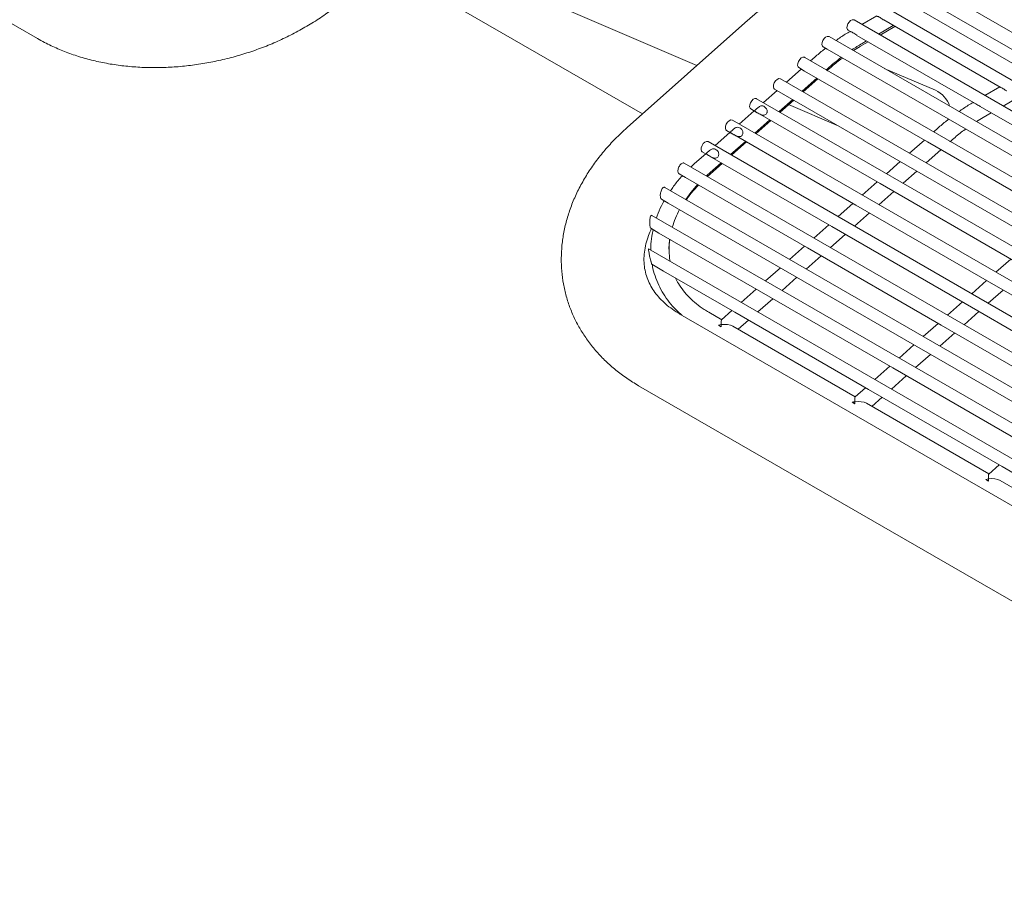
# Model space of a CAD drawing. Units: inches. Extents: x 0.1 to 8.5, y 0.3 to 10.8.
# Drawn here: x 6.4 to 7, y 7.5 to 7.9 of the extents above; entities that cross this region are included whole.
import ezdxf

# ---------------------------------------------------------------- set-up
doc = ezdxf.new("R2010")
doc.units = ezdxf.units.IN
doc.header["$MEASUREMENT"] = 0

msp = doc.modelspace()

# ---------------------------------------------------------------- linework, layer by layer
at = {"color": 7, "linetype": 'Continuous', "lineweight": 0}
for p, q in [((5.988792994109462, 8.16670520706404), (6.443993186736801, 7.903923729321303)), ((6.627291347637205, 7.94299127587665), (6.76414536932299, 7.863987130807956)), ((7.464821104829749, 7.606536676445506), (6.904439013049782, 7.930038372102874)), ((6.920163655845156, 7.930059174758735), (6.981760320832099, 7.894500176956323)), ((6.721382276121624, 7.920277526018204), (6.79303171117455, 7.889670279169843)), ((7.450678970414007, 7.598385625688032), (6.89029687863404, 7.9218873213454)), ((6.906021521429413, 7.921908124001261), (6.967618186416357, 7.886349126198849)), ((6.888213762349765, 7.915873185507089), (6.88032712665918, 7.911327608915705)), ((6.820002043707085, 7.913649937657368), (6.756074940082694, 7.856811582325239)), ((7.436536846369044, 7.59023458091748), (6.876154754589076, 7.913736276574849)), ((6.88907653862146, 7.90627665301684), (6.896963174312044, 7.910822277511397)), ((6.889931785707125, 7.905782953354841), (6.897818411026931, 7.910328523959302)), ((6.891879387013671, 7.913757073243787), (6.953476052000615, 7.878198075441374)), ((7.423314413434513, 7.581476618425958), (6.862932321654545, 7.904978314083326)), ((6.873029997196427, 7.908323463187248), (6.874237736711729, 7.907626250005664)), ((6.87772945377163, 7.905610524652904), (6.939344620229474, 7.870040846178685)), ((6.859807585003455, 7.899565512669572), (6.862038298223756, 7.898277749338306)), ((6.875836620552432, 7.897528827578325), (6.879417837440741, 7.899723056656353)), ((6.879313403689633, 7.899662864141459), (6.883676286981967, 7.90217747918875)), ((6.880414573073217, 7.901284206573431), (6.882821050267081, 7.902671232740847)), ((6.855392142599838, 7.894039170985078), (6.853210151302349, 7.892106542526135)), ((6.862038298223756, 7.898277749338306), (6.927135391725509, 7.860697997167261)), ((7.410429507894576, 7.570430636927324), (6.85004741611461, 7.893932332584692)), ((6.848277372926508, 7.88773750536917), (6.840406324517743, 7.880765960873791)), ((6.84692267946352, 7.888519531170938), (6.850031839203571, 7.886724651458096)), ((6.850031839203571, 7.886724651458096), (6.915037172046951, 7.849197871587581)), ((6.861438390103933, 7.887356474619555), (6.862111391478752, 7.887952554497476)), ((6.919284418553458, 7.876515901017308), (6.892177552114092, 7.888095412739196)), ((7.397617799317433, 7.559094606816106), (6.837235707537467, 7.882596302473475)), ((6.848634563319326, 7.87601589296721), (6.856505611728092, 7.88298743746259)), ((6.849171914896281, 7.87570570543431), (6.857042963305045, 7.88267724992969)), ((6.835473546141902, 7.876396923716826), (6.828234181921816, 7.869984864951161)), ((6.834110970886377, 7.87718350105972), (7.394493062666344, 7.553681805402351)), ((6.95332064586751, 7.87828778168011), (6.945434010176927, 7.873742205088727)), ((7.385898610893644, 7.548052071855919), (6.824632596822269, 7.872064044990556)), ((6.8364624207234, 7.865234797044581), (6.843701784943485, 7.871646855810246)), ((6.836999772300354, 7.86492460951168), (6.844239136520439, 7.87133662037417)), ((6.841541956002115, 7.868947682282422), (6.867829860121125, 7.857717986984538)), ((6.942836337289375, 7.868025120825925), (7.010055292308187, 7.829220444074333)), ((6.955038627741753, 7.868197573475557), (6.962925253061557, 7.872743144080017)), ((6.823301403545975, 7.865615827794196), (6.815424962331791, 7.85863954139059)), ((6.82150783942962, 7.866651231602955), (6.824918125127684, 7.864682515574762)), ((6.825362782676097, 7.864425820235976), (6.88995257912033, 7.827138924422614)), ((6.944524679475368, 7.862137676777068), (6.948783129016594, 7.864592099309466)), ((7.373089391303618, 7.536706700392173), (6.811823377232243, 7.86071867352681)), ((6.823653201133374, 7.853889425580835), (6.831529642347559, 7.860865759887616)), ((6.824190552710329, 7.853579238047935), (6.832066993924513, 7.860555572354715)), ((6.927135391725509, 7.860697997167261), (6.997846063804221, 7.819877595062909)), ((6.94094346258706, 7.859943447699041), (6.944524679475368, 7.862137676777068)), ((6.81049218395595, 7.854270456330451), (6.802615722000205, 7.847294157952998)), ((6.808698619839594, 7.855305860139208), (6.812108905537657, 7.853337144111015)), ((6.812553563086071, 7.85308044877223), (6.877143359530304, 7.815793552958867)), ((6.920498984634465, 7.856453791105794), (6.918316993336976, 7.854521162646851)), ((7.360280150972032, 7.525361316954581), (6.799014136900658, 7.849373290089217)), ((6.810843981543347, 7.842544102020264), (6.818720422757533, 7.849520388423871)), ((6.811381333120303, 7.842233866584189), (6.819257774334487, 7.849210200890971)), ((6.913384214961135, 7.850152125489887), (6.905513166552369, 7.843180580994506)), ((6.915037172046951, 7.849197871587581), (6.985747844125664, 7.80837746948323)), ((6.797682943624364, 7.842925072892858), (6.791800512955673, 7.837714933129118)), ((6.795889400249568, 7.843960488675463), (6.799299685947631, 7.841991772647271)), ((6.914278798414025, 7.83812030160733), (6.922149846822792, 7.845091846102711)), ((7.347470931382006, 7.514015945490836), (6.786348573350389, 7.837944987758953)), ((6.791800512955673, 7.837714933129118), (6.7898549132096, 7.835920834321461)), ((6.798519761834587, 7.831628316641516), (6.805911203167507, 7.838175016960125)), ((6.798572113530277, 7.830888543023619), (6.806448554744462, 7.837864829427224)), ((6.799744343496045, 7.841735077308484), (6.864334139940278, 7.804448181495122)), ((6.900580388176528, 7.838811543837541), (6.893341023956443, 7.832399485071877)), ((6.783611496442738, 7.832308395138841), (6.787009627587048, 7.830346695785176)), ((6.798037167974202, 7.831197341590229), (6.798519761834587, 7.831628316641516)), ((6.9021066558181, 7.827339205684702), (6.909346020038185, 7.833751216547192)), ((6.787009627587048, 7.830346695785176), (6.851524920350252, 7.793102810031377)), ((6.888408245580602, 7.828030447914912), (6.880531804366417, 7.821054161511306)), ((6.88995257912033, 7.827138924422614), (6.960663251199043, 7.786318522318262)), ((7.332527737204286, 7.503902539237642), (6.776024317014642, 7.825165125446702)), ((6.889297436228073, 7.815993834220955), (6.897173877442259, 7.822970168527736)), ((6.774212479584538, 7.818994403445465), (6.777868013479842, 7.816884108646595)), ((6.777868013479842, 7.816884108646595), (6.838715700760226, 7.781757486470806)), ((6.875599025990576, 7.816685076451166), (6.867722564034832, 7.809708778073713)), ((6.876488216638047, 7.804648462757211), (6.884364657852233, 7.811624797063991)), ((6.877143359530304, 7.815793552958867), (6.947854031609017, 7.774973150854517)), ((7.313602578470896, 7.496087824289224), (6.769200074362519, 7.810364700339589)), ((6.76860929252879, 7.803489077946792), (6.7729334513299, 7.800992794205805)), ((6.7729334513299, 7.800992794205805), (6.825906481170199, 7.770412115007059)), ((6.862789785658991, 7.805339693013573), (6.854913344444806, 7.798363406609966)), ((6.863678997048021, 7.793303139196639), (6.871555438262206, 7.800279425600245)), ((6.864334139940278, 7.804448181495122), (6.935044812018991, 7.76362777939077)), ((7.289577734033923, 7.491217095232981), (6.767481698398649, 7.792616721133801)), ((6.849980566068965, 7.793994369453001), (6.84210412485478, 7.787018035146221)), ((6.851524920350252, 7.793102810031377), (6.922235592428964, 7.752282407927026)), ((6.768708934979699, 7.786078003192034), (6.769115884373294, 7.784553590195751)), ((6.850869756716436, 7.781957755759046), (6.85874621867218, 7.788934054136499)), ((6.959118917659315, 7.787210045810561), (6.95124247644513, 7.780233759406954)), ((6.769140089773003, 7.784442678685626), (6.775420136133602, 7.780817285090325)), ((6.775420136133602, 7.780817285090325), (6.813097261580173, 7.759066743543314)), ((6.837171346478939, 7.782648997989257), (6.829294905264753, 7.775672663682476)), ((6.838715700760226, 7.781757486470806), (6.909426372838938, 7.740937084366454)), ((6.83806053712641, 7.7706123842953), (6.845936999082154, 7.777588730575927)), ((6.946309698069289, 7.775864674346815), (6.938433236113545, 7.768888375969361)), ((6.947854031609017, 7.774973150854517), (7.01856470368773, 7.734152748750166)), ((6.824362126888912, 7.77130362652551), (6.816485685674727, 7.764327340121905)), ((6.825906481170199, 7.770412115007059), (6.896617153248912, 7.729591712902709)), ((6.94719888871676, 7.76382806065286), (6.955075329930946, 7.77080439495964)), ((6.825251317536383, 7.759267012831554), (6.833127758750568, 7.766243347138335)), ((6.933500457737703, 7.764519290909222), (6.925624016523519, 7.757543004505616)), ((6.806123721184161, 7.755149528527276), (6.799253826360004, 7.75911543439258)), ((6.811552907298886, 7.759958255061765), (6.806075020002909, 7.755106393081843)), ((6.813097261580173, 7.759066743543314), (6.883807933658885, 7.718246341438962)), ((6.934389669126734, 7.752482737092288), (6.942266110340919, 7.759459023495895)), ((6.935044812018991, 7.76362777939077), (7.005755484097704, 7.722807377286419)), ((7.239264415085061, 7.495340207665283), (6.784064263940841, 7.758121661460324)), ((6.814889373787376, 7.75008928185873), (6.820318539160541, 7.75489797567459)), ((6.804433615965627, 7.752266533157259), (6.805887267408067, 7.751427358041884)), ((6.876834393262873, 7.714329126422924), (6.812055848628951, 7.751724984246872)), ((6.920691238147677, 7.75317396734865), (6.912814796933493, 7.746197633041869)), ((6.921580428795148, 7.741137353654695), (6.929456890750893, 7.748113652032148)), ((6.922235592428964, 7.752282407927026), (6.992946264507677, 7.711462005822675)), ((6.907882018557651, 7.741828595884905), (6.900005577343466, 7.734852261578125)), ((6.909426372838938, 7.740937084366454), (6.980137044917651, 7.700116682262103)), ((6.908771209205122, 7.729791982190949), (6.916647671160867, 7.736768328471577)), ((6.895072798967624, 7.730483224421159), (6.88719635775344, 7.723506938017553)), ((6.896617153248912, 7.729591712902709), (6.967327825327625, 7.688771310798357)), ((6.895961989615095, 7.718446610727203), (6.903838430829281, 7.725422945033984)), ((6.762191045158533, 7.720232015642502), (7.217391196302755, 7.457450561847461)), ((6.882263579377598, 7.719137852957414), (6.876785692081622, 7.714285990977492)), ((6.883807933658885, 7.718246341438962), (6.954518605737598, 7.677425939334611)), ((6.885600045866089, 7.709268879754379), (6.891029211239254, 7.714077573570239)), ((6.87514428804434, 7.711446131052909), (6.876597939486779, 7.710606955937532)), ((6.947545065341586, 7.673508724318573), (6.882766520707663, 7.710904582142521)), ((6.952974251456311, 7.678317450853062), (6.947496364160335, 7.673465588873141)), ((6.954518605737598, 7.677425939334611), (7.025229236333192, 7.636605561177955)), ((6.945855001606171, 7.670625705000863), (6.94730865304861, 7.669786529885487)), ((7.018255778903417, 7.632688298266526), (6.953477234269494, 7.670084156090476))]:
    msp.add_line(p, q, dxfattribs=at)
at = {"color": 7, "linetype": 'Continuous', "lineweight": 0, "flags": 128}
for points in [[(6.872394600268631, 7.909496408078422), (6.872474164890131, 7.910533695947814), (6.872876219275729, 7.911646544765953), (6.873539555083911, 7.912665538724684), (6.874363160920855, 7.913435457066062), (6.875221654060554, 7.91383917631831), (6.875984362679374, 7.913815201067035), (6.876154754589076, 7.913736276574849)], [(6.8591721673341, 7.900738493490073), (6.859251752697159, 7.901775793333314), (6.859653807082757, 7.902888642151454), (6.86031712214938, 7.903907576233161), (6.861140727986324, 7.904677542477714), (6.861999241867582, 7.905081225800635), (6.862761929744842, 7.905057238575512), (6.862932321654545, 7.904978314083326)], [(6.873029997196427, 7.908323463187248), (6.872649596998746, 7.908692544935798), (6.872394600268631, 7.909496408078422)], [(6.859807585003455, 7.899565512669572), (6.859427184805774, 7.899934594418123), (6.8591721673341, 7.900738493490073)], [(6.846287261794163, 7.889692511991439), (6.846366847157223, 7.89072981183468), (6.846768901542821, 7.891842660652819), (6.847432216609445, 7.892861594734526), (6.848255822446388, 7.89363156097908), (6.849114336327646, 7.894035244302001), (6.849877024204907, 7.894011257076878), (6.85004741611461, 7.893932332584692)], [(6.84692267946352, 7.888519531170938), (6.846542279265837, 7.888888660822662), (6.846287261794163, 7.889692511991439)], [(6.833475553217021, 7.878356481880221), (6.83355513858008, 7.879393781723462), (6.833957192965678, 7.880506630541602), (6.834620508032302, 7.881525564623309), (6.835444113869245, 7.882295530867863), (6.836302627750502, 7.882699214190783), (6.837065315627763, 7.88267522696566), (6.837235707537467, 7.882596302473475)], [(6.834110970886377, 7.87718350105972), (6.833730570688695, 7.877552582808271), (6.833475553217021, 7.878356481880221)], [(6.820872421760265, 7.867824164520281), (6.820952007123324, 7.868861464363521), (6.821354061508922, 7.86997431318166), (6.822017376575545, 7.870993247263368), (6.822841003154048, 7.87176322548177), (6.823699496293746, 7.872166944734016), (6.824462204912566, 7.872142969482741), (6.824632596822269, 7.872064044990556)], [(6.82150783942962, 7.866651231602955), (6.821127439231939, 7.867020313351504), (6.820872421760265, 7.867824164520281)], [(6.808063202170239, 7.856478793056536), (6.808142787533297, 7.857516092899776), (6.808544841918896, 7.858628941717916), (6.809208156985518, 7.859647923702798), (6.810031762822462, 7.860417842044177), (6.81089027670372, 7.86082157327027), (6.81165298532254, 7.860797598018996), (6.811823377232243, 7.86071867352681)], [(6.808698619839594, 7.855305860139208), (6.808318219641913, 7.855674941887759), (6.808063202170239, 7.856478793056536)], [(6.795253982580213, 7.84513342159279), (6.795333567943271, 7.846170769339205), (6.795735622328869, 7.847283618157344), (6.796398937395493, 7.848302552239051), (6.797222543232436, 7.84907247058043), (6.798081057113694, 7.849476201806525), (6.798843765732514, 7.84945222655525), (6.799014136900658, 7.849373290089217)], [(6.795889400249568, 7.843960488675463), (6.795509000051887, 7.844329570424013), (6.795253982580213, 7.84513342159279)], [(6.787084815739534, 7.818780023419263), (6.789743427328328, 7.822397427375123), (6.793406096320033, 7.82665413285019)]]:
    msp.add_lwpolyline(points, dxfattribs=at)
at = {"color": 7, "linetype": 'Continuous', "lineweight": 0}
for centre, radius, start, end in [((6.930471069485803, 7.814589759905171), 0.1001078414322217, 120.0017022459596, 123.6008865179054), ((6.944128624300077, 7.795527189024998), 0.1235689065355382, 127.1723543937565, 131.5854903380529), ((6.913470379396871, 7.863791804287075), 0.01398948494100704, 18.04163218286986, 65.44285148181693), ((6.827955384367267, 7.789820734322126), 0.05003074378764723, 151.8392950422289, 163.3893859693065), ((6.816707890867573, 7.79244913048003), 0.0384342197854827, 172.1450614029447, 189.5389680879854), ((6.802032268127173, 7.74642820292727), 0.006312889300127205, 52.3630998099724, 67.64227672272699), ((6.872742940205868, 7.705607800822893), 0.00631288930015775, 52.36309980998256, 67.64227672266682), ((6.943453677682426, 7.664787416196859), 0.006312841891391906, 52.3630420950539, 67.64233443759453)]:
    msp.add_arc(centre, radius, start, end, dxfattribs=at)
for centre, major_axis, ratio, start_param, end_param in [((6.806718170846518, 7.749263977953302), (-0.0005925270056517107, 0.005866627175304728), 0.1116751458660266, 0.08026501519810966, 0.9660534061570857), ((6.806718170846518, 7.749263977953302), (0.006722012962711687, 0.000678920629132662), 0.4978044139091981, 1.651061341993678, 1.866875922421934), ((6.806718170846518, 7.749263977953302), (0.006722012962711687, 0.000678920629132662), 0.4978044139093288, 0.6047429206378736, 1.651061341993699), ((6.806718170846518, 7.749263977953302), (-0.0005925270056517107, 0.005866627175304728), 0.1116751458658616, 0.9660534061577766, 1.181867986587019), ((6.877428848965172, 7.708443572362166), (0.006722012962712577, 0.0006789206291326623), 0.4978044139091197, 1.651061341993672, 1.866875922421781), ((6.877428848965172, 7.708443572362166), (-0.0005925270056517107, 0.005866627175304728), 0.1116751458660115, 0.08026501519812049, 0.9660534061563985), ((6.877428848965172, 7.708443572362166), (0.006722012962712577, 0.0006789206291326623), 0.4978044139091329, 0.6047429206380776, 1.651061341993675), ((6.877428848965172, 7.708443572362166), (-0.0005925270056517107, 0.005866627175304728), 0.1116751458661614, 0.9660534061565214, 1.181867986585392), ((6.948139527083828, 7.667623166771031), (0.006722012962710801, 0.0006789206291335506), 0.4978044139094006, 1.651061341993732, 1.866875922422075), ((6.948139527083828, 7.667623166771031), (-0.0005925270056517108, 0.005866627175305617), 0.1116751458659948, 0.08026501519945635, 0.9660534061578142), ((6.948139527083828, 7.667623166771031), (0.006722012962710801, 0.0006789206291335506), 0.4978044139092433, 0.6047429206379435, 1.651061341993707), ((6.948139527083828, 7.667623166771031), (-0.0005925270056517108, 0.005866627175305617), 0.1116751458660099, 0.9660534061577509, 1.181867986586384)]:
    msp.add_ellipse(centre, major_axis=major_axis, ratio=ratio, start_param=start_param, end_param=end_param, dxfattribs=at)
for points, knots in [([(6.443993186736801, 7.903923729321303), (6.445258892373071, 7.903215074418028), (6.448729832510005, 7.901271732556754), (6.454708791791709, 7.898456139222253), (6.461998716159167, 7.895606020721928), (6.469612818075426, 7.893223922996321), (6.477507309256121, 7.891312114934004), (6.485639192983119, 7.889881962389046), (6.493962453732684, 7.888938533257239), (6.502431584557733, 7.888484574641896), (6.511001747782145, 7.888519367649033), (6.519629118122432, 7.889040229637582), (6.528270774802375, 7.89004229570639), (6.536884377675928, 7.891519188538362), (6.545428210438488, 7.893462533784589), (6.553860908911759, 7.895863044036934), (6.562141620377342, 7.898709428725304), (6.570229926272927, 7.901989261533503), (6.578086206443087, 7.90568867377377), (6.585670957018914, 7.909792885858599), (6.592947324706042, 7.914284204552089), (6.599871046354417, 7.919148673366291), (6.605023862594908, 7.923237770221924), (6.607841481329102, 7.925707489137406), (6.608585237918954, 7.926359411874923)], [0, 0, 0, 0, 0.02704948457375629, 0.07417770688536388, 0.1214617303693395, 0.1689667466089582, 0.2166291982825125, 0.2643939247571107, 0.3122161542114683, 0.3600591604754069, 0.407900803448183, 0.4557319201710449, 0.5035510702953231, 0.5513617023008948, 0.5991713683778234, 0.6469902236387381, 0.694828295765065, 0.7426946870709091, 0.7906003063299294, 0.8385545360089275, 0.8865633752876411, 0.934628334087103, 0.9827440786354964, 1, 1, 1, 1]), ([(6.841886919245722, 7.929602829301007), (6.840686432841847, 7.92889256947591), (6.837281170914561, 7.926877868823682), (6.831762773784777, 7.923151187616778), (6.825654968506011, 7.918539874574638), (6.82179615907718, 7.915201897270158), (6.820002043707085, 7.913649937657368)], [0, 0, 0, 0, 0.1596293998283443, 0.4527997284735675, 0.7455846328323812, 0.9999999999999999, 0.9999999999999999, 0.9999999999999999, 0.9999999999999999]), ([(6.891885059830142, 7.913767294051294), (6.891805264520641, 7.913809970884901), (6.891444711742261, 7.914002804912682), (6.890788058016905, 7.914480521674919), (6.889882328776602, 7.915071967125962), (6.889012679730646, 7.915547483342788), (6.888438538863119, 7.915723800256186), (6.888382378032982, 7.915786113310741), (6.888374903524017, 7.915794406626273)], [0, 0, 0, 0, 0.05096972206181447, 0.2303052023671659, 0.4474895221192954, 0.6998420975017097, 0.9600516422639583, 1, 1, 1, 1]), ([(6.874082818005268, 7.907715659233984), (6.873233304057286, 7.90721564138535), (6.870721072429452, 7.905736959773584), (6.868230657861487, 7.904012519588448), (6.866582379778192, 7.902871200789692)], [0, 0, 0, 0, 0.3381511237140869, 1, 1, 1, 1]), ([(6.874243005067793, 7.90763580619458), (6.874254742158016, 7.907625802133998), (6.874321788247936, 7.907568655674979), (6.874794948289087, 7.907411062557576), (6.875599874385759, 7.906997497668864), (6.876559370788622, 7.906394341425433), (6.877298037072332, 7.905839868206848), (6.877684788834459, 7.905644687917107), (6.877734307296507, 7.905619697655352)], [0, 0, 0, 0, 0.04688797961142247, 0.2678394421090066, 0.4921824769932633, 0.7525645322727756, 0.9683191519262998, 1, 1, 1, 1]), ([(6.861131850598942, 7.898801044575614), (6.860755497492332, 7.898517687396307), (6.858814137986533, 7.897056033051165), (6.856919491662455, 7.895385695725175), (6.855392142599838, 7.894039170985078)], [0, 0, 0, 0, 0.1938605938185876, 1, 1, 1, 1]), ([(6.861757270836711, 7.886852766786694), (6.862673635508473, 7.887646394601052), (6.865336817955012, 7.889952873374637), (6.868134280801597, 7.892236617264071), (6.870018412395889, 7.893541811866082), (6.870120080875076, 7.893612240678289)], [0, 0, 0, 0, 0.3316775642776688, 0.9639370594645934, 1, 1, 1, 1]), ([(6.953481724817085, 7.878208296248881), (6.953494017864373, 7.878197811605688), (6.953549563639963, 7.878150437051247), (6.953952033536026, 7.878016734761258), (6.954668206210646, 7.877671876166608), (6.955653135561418, 7.877076767063905), (6.956457827324199, 7.876457100842803), (6.956929408260176, 7.876214755060626), (6.956992171505039, 7.876182500983948)], [0, 0, 0, 0, 0.05096972206181447, 0.2303052023671659, 0.4474895221192954, 0.6998420975017097, 0.9600516422639583, 1, 1, 1, 1]), ([(6.824911301154672, 7.864686525069778), (6.825247552304953, 7.864490884959769), (6.825867447416043, 7.8641302130405), (6.826886688435243, 7.86360724881789), (6.82783297557642, 7.8633201499593), (6.828675176664673, 7.863332848606734), (6.829377816379458, 7.863645357719873), (6.829890867115206, 7.864171283514838), (6.83019261895262, 7.864852456867827), (6.830246692561591, 7.865622074833543), (6.830036420872942, 7.866417094189835), (6.829554458049092, 7.86719353189297), (6.828807405849359, 7.867876728554559), (6.82787422204381, 7.868320759760401), (6.826958919590077, 7.868330363255014), (6.826115907865957, 7.867962251558485), (6.825401675922739, 7.867444926228502), (6.824752390749143, 7.866891098197317), (6.824213834498743, 7.866412537258286), (6.823815033958445, 7.866030429497734), (6.82361216799628, 7.865738164712359), (6.823651461204952, 7.865494829498144), (6.823972228124662, 7.865231255749701), (6.824444370893931, 7.864956341421228), (6.824806303297787, 7.86474719823885), (6.824911301154672, 7.864686525069778)], [0, 0, 0, 0, 0.06259072550150968, 0.1153890022550379, 0.1580756618730375, 0.2009727274387184, 0.2389814915698684, 0.2752965470598721, 0.3114373239556072, 0.3479559407202931, 0.3865108862777753, 0.4305589888594389, 0.4837992745825786, 0.5459769184155657, 0.6106031413086664, 0.6538460618952096, 0.6973161208084285, 0.7356504056678875, 0.7720206584814984, 0.8081579697941573, 0.844601851767846, 0.8828629514522163, 0.926261713286132, 0.9786082649885998, 1, 1, 1, 1]), ([(6.939189660039895, 7.870130279354699), (6.938340144913469, 7.869630262207115), (6.93582790998843, 7.868151582779041), (6.933337523037795, 7.866427126421544), (6.931689263295937, 7.865285796962713)], [0, 0, 0, 0, 0.338151148986556, 1, 1, 1, 1]), ([(6.939349888585538, 7.870050402367601), (6.939361623497286, 7.870040398869012), (6.939428637286313, 7.869983272547282), (6.939901909194605, 7.869825651383195), (6.940706873327341, 7.869412026519832), (6.941666382223478, 7.868808817863419), (6.942405035194279, 7.868254513110403), (6.942791693563451, 7.8680592655793), (6.942841170072693, 7.868034281854524)], [0, 0, 0, 0, 0.04690680134637246, 0.2678675866423727, 0.4922205444136962, 0.7526060382397509, 0.9683436578351529, 1, 1, 1, 1]), ([(6.926238734116686, 7.861215640748635), (6.92586236585624, 7.860932292338664), (6.923920928809773, 7.859470683701631), (6.922026310773967, 7.857800329414321), (6.920498984634465, 7.856453791105794)], [0, 0, 0, 0, 0.1938606565338495, 1, 1, 1, 1]), ([(6.756074940082694, 7.856811582325239), (6.754952735769226, 7.85579227109337), (6.751797640640159, 7.852926461486266), (6.746965352918007, 7.84797091344223), (6.7417532834112, 7.841884217411463), (6.73707279155625, 7.835545639751506), (6.732949847854568, 7.828998642919193), (6.729414685071862, 7.822280829700677), (6.726489751171571, 7.815434962874005), (6.724192564557483, 7.808505061867583), (6.722533400375058, 7.801536322778238), (6.721516610588602, 7.794572778322627), (6.721140094480942, 7.787656508240275), (6.721397353074571, 7.780826848648799), (6.722278161592916, 7.774119737557202), (6.723770087263583, 7.767568065265248), (6.725858950047201, 7.761202872054764), (6.728529466039085, 7.755053581014872), (6.731765530208374, 7.749147342426835), (6.735551243902568, 7.743508729837362), (6.73987158819275, 7.738161841221667), (6.744707828531152, 7.733127491271322), (6.750050351237037, 7.728439789406173), (6.755850019749864, 7.724080150435682), (6.760069361218765, 7.721519587488151), (6.762191045158533, 7.720232015642502)], [0, 0, 0, 0, 0.02554549344505194, 0.07182155777763512, 0.1181110851133734, 0.164310014012605, 0.2103523329374046, 0.2561641156257453, 0.3016702847083287, 0.3468052299262779, 0.3915206871002834, 0.4357956179516735, 0.4796395483528027, 0.5230924161256413, 0.5662227851668304, 0.6091194372697032, 0.6518856954786514, 0.6946106704649485, 0.7373896989659184, 0.7803288644407516, 0.823519823502713, 0.8670355779749478, 0.9109249776757142, 0.9552088766237823, 0.9999999999999999, 0.9999999999999999, 0.9999999999999999, 0.9999999999999999]), ([(6.812102081564645, 7.853341153606031), (6.812438333764954, 7.853145516556679), (6.813058230811821, 7.852784850279877), (6.814077454461095, 7.852261853784089), (6.815023774705234, 7.851974858858259), (6.815865939791498, 7.851987455529256), (6.816568591833578, 7.852299990442193), (6.817081640903935, 7.852825901873183), (6.817383406898685, 7.853507079200526), (6.817437435680372, 7.854276701167937), (6.817227215402652, 7.855071722808795), (6.816745230003588, 7.855848148581341), (6.815998192136727, 7.856531437277837), (6.815065003333825, 7.856975363281292), (6.814149700018784, 7.85698499620574), (6.813306688316391, 7.856616878976705), (6.812592456156697, 7.856099555510333), (6.811943171724486, 7.855545725034489), (6.811404612914317, 7.855067171605363), (6.811005815471423, 7.854685030364918), (6.810802918293751, 7.854392872587614), (6.810842254849746, 7.854149428670093), (6.811163005303888, 7.853885893494532), (6.811635151611534, 7.853610969080647), (6.811997083776937, 7.85340182657793), (6.812102081564645, 7.853341153606031)], [0, 0, 0, 0, 0.06259071876178372, 0.1153889898300301, 0.1580748143032658, 0.2009723623521875, 0.2389797756044354, 0.2752961346962279, 0.3114369077003493, 0.347954680227565, 0.3865101557272083, 0.4305582535658027, 0.4837991181099385, 0.5459769595330374, 0.6106031754672312, 0.6538460913974065, 0.6973161456297997, 0.7356504263614494, 0.7720206752587365, 0.8081579826801549, 0.8446035899132385, 0.8828629640654525, 0.9262617212262197, 0.978608267292047, 1, 1, 1, 1]), ([(6.926864154354456, 7.849267362959716), (6.927780502357133, 7.850061000361261), (6.930443636122502, 7.852367506792596), (6.933241123146532, 7.854651237209648), (6.935125254446404, 7.855956431977829), (6.935226922909702, 7.856026860799004)], [0, 0, 0, 0, 0.3316775943131502, 0.9639370610853196, 1, 1, 1, 1]), ([(6.799292861974619, 7.841995782142286), (6.79962911404212, 7.841800144182787), (6.800249010844149, 7.841439476228087), (6.801268236013051, 7.840916490146452), (6.802214548382797, 7.840629465094822), (6.803056724737377, 7.840642167400008), (6.803759371339729, 7.840954601292042), (6.804272422704852, 7.84148052553529), (6.804574159588758, 7.842161714230845), (6.804628221501091, 7.842931324916179), (6.804418007683394, 7.843726397664841), (6.803936000176922, 7.844502770931426), (6.803188973332961, 7.84518605465529), (6.802255792668291, 7.845630058305703), (6.801340429723585, 7.845639669913448), (6.800497488958344, 7.845271503258638), (6.799783233221333, 7.844754184034171), (6.799133952988933, 7.844200359935635), (6.79859539277424, 7.843721775905632), (6.798196598594081, 7.843339751027931), (6.797993697072299, 7.843047450440465), (6.798033031650307, 7.842804155303901), (6.798353790620158, 7.842540484931404), (6.798825931857106, 7.842265600973201), (6.799187864149943, 7.84205645586891), (6.799292861974619, 7.841995782142286)], [0, 0, 0, 0, 0.06259071682504493, 0.1153889862595593, 0.1580748094119715, 0.2009718690311662, 0.2389791231062482, 0.2752954810743071, 0.3114351300985069, 0.3479537418009014, 0.3865108039113358, 0.4305576956826555, 0.4837985585793641, 0.5459761937931488, 0.6106026278835127, 0.6538465937641919, 0.6973166466514952, 0.7356509261969709, 0.7720211739688568, 0.8081585081948803, 0.8446035484313971, 0.8828637565693026, 0.9262617235078964, 0.9786082679539694, 1, 1, 1, 1]), ([(6.783631055733164, 7.832339230971955), (6.783518184000751, 7.832407922195215), (6.783248623255962, 7.832571970862735), (6.783023885021943, 7.833184273208749), (6.782966153437474, 7.834037803638149), (6.783130541783319, 7.835025166680815), (6.783497870279155, 7.836025510120966), (6.784036629774446, 7.836928760407631), (6.784692555610914, 7.837631349252957), (6.785381185165054, 7.83803180373655), (6.785963335018002, 7.8381352658597), (6.786228368377611, 7.837970049964781), (6.786328142914472, 7.837907852740168)], [0, 0, 0, 0, 0.0769167987692115, 0.1836930214493765, 0.2897978057716749, 0.3960125913270895, 0.5030225381748878, 0.610925623114827, 0.7192350138093565, 0.8273631206863822, 0.9350090694089889, 1, 1, 1, 1]), ([(6.785341840286327, 7.83130951566818), (6.785133604542288, 7.83109492825666), (6.783418613820936, 7.829327626387457), (6.781297151873512, 7.82668437992634), (6.779624456066474, 7.82418838328995), (6.779092159568553, 7.82339409047067)], [0, 0, 0, 0, 0.08610872388965109, 0.7091753780296451, 1, 1, 1, 1]), ([(6.787428275220091, 7.818581718454746), (6.787793130374859, 7.819123195473854), (6.789182719911103, 7.821185468104606), (6.791350218244627, 7.823801377686975), (6.793325585179389, 7.825787229851642), (6.793902732216068, 7.826367440379597)], [0, 0, 0, 0, 0.2012914064141167, 0.7666396607905188, 1, 1, 1, 1]), ([(6.774230255100863, 7.819021574853126), (6.77413012420207, 7.819089223510337), (6.773910056814944, 7.819237901524962), (6.773705743381202, 7.819861226100818), (6.773618593206892, 7.820705232546831), (6.773676094631474, 7.821689003878805), (6.773877997482452, 7.822732702619788), (6.774225917711317, 7.823745273000583), (6.774701348167333, 7.82460178865569), (6.775241526394909, 7.825138781535587), (6.775708389921765, 7.82532621885828), (6.775927031114183, 7.825175968925707), (6.776001501299405, 7.825124793114854)], [0, 0, 0, 0, 0.08473550210466375, 0.1862314307539023, 0.2836531927544121, 0.3820063238624374, 0.485362531216973, 0.5954463495138848, 0.7108775528083864, 0.8276345573511037, 0.9412915457608853, 1, 1, 1, 1]), ([(6.775789149215224, 7.818084160685648), (6.775288958510607, 7.817209457763832), (6.773796855698562, 7.814600159595562), (6.772423239802323, 7.811539481343963), (6.771737722090886, 7.809349650983354), (6.771618436469865, 7.808968602805993)], [0, 0, 0, 0, 0.2940456900404346, 0.8771582457023309, 1, 1, 1, 1]), ([(6.768625118338542, 7.803514548974714), (6.768573551691925, 7.803544348334756), (6.768446428899433, 7.803617810118905), (6.768269646045908, 7.804097488521154), (6.768123656909726, 7.804825065283006), (6.768036065823912, 7.805690273025686), (6.768008066734162, 7.806685203160828), (6.768060691033891, 7.807804493235089), (6.768225321692649, 7.808955292870836), (6.768515871488437, 7.809911654807222), (6.768871436225379, 7.810437419205845), (6.769102798583247, 7.810380439477541), (6.769196610522115, 7.810357335551572)], [0, 0, 0, 0, 0.06219698685605026, 0.1533288505771172, 0.2339801098330253, 0.3136723867153414, 0.4023574600215725, 0.5070057531840763, 0.630800878726582, 0.7688950614885286, 0.9062924385646673, 1, 1, 1, 1]), ([(6.784064263940841, 7.758121661460324), (6.783377065532196, 7.758530785926943), (6.781287793852073, 7.75977463653981), (6.778146409591685, 7.762016622049613), (6.774824472208726, 7.764894561778328), (6.771979622516906, 7.767955691981467), (6.769594072797406, 7.771199433881665), (6.767667458495018, 7.77464667296457), (6.766212257680259, 7.7783333300236), (6.76526942540951, 7.782283471684144), (6.764897653647689, 7.786464020916512), (6.76511903638728, 7.790791788697908), (6.765938803619934, 7.79517583103131), (6.767196354697644, 7.79938155780769), (6.768464225269741, 7.802170848661338), (6.769044637117076, 7.803447743553249)], [0, 0, 0, 0, 0.03610814819157887, 0.1097786759827298, 0.1841080165746429, 0.2599506866522948, 0.3380269207522377, 0.4191919248690619, 0.5041934743319328, 0.5929425529398408, 0.6831366840492091, 0.7704309231028281, 0.8535041748355527, 0.9329364413201581, 0.9999999999999999, 0.9999999999999999, 0.9999999999999999, 0.9999999999999999]), ([(6.769852458627388, 7.802771396143307), (6.769594506931757, 7.801610576322964), (6.76893729287372, 7.798653018308424), (6.768574131267912, 7.79501475704565), (6.768662717587701, 7.792578424725108), (6.768686617061885, 7.791921132927246)], [0, 0, 0, 0, 0.3205455118694184, 0.8166917303099727, 0.9999999999999999, 0.9999999999999999, 0.9999999999999999, 0.9999999999999999]), ([(6.778240552626546, 7.792389975052966), (6.778242042858732, 7.79379961973325), (6.778243893134121, 7.795549837507288), (6.778587087781932, 7.797341759026495), (6.778653869678847, 7.797690447209539)], [0, 0, 0, 0, 0.8054110186709301, 1, 1, 1, 1]), ([(6.769144715140729, 7.784452055297972), (6.769145617850835, 7.784447507109604), (6.769153417029014, 7.784408211956873), (6.769120515196829, 7.78453729331436), (6.769036222328685, 7.78485392449011), (6.768907782760192, 7.785334636848019), (6.768727115372069, 7.786008686527103), (6.768457304442037, 7.787026315433271), (6.768064611545982, 7.788575958927551), (6.767664875168776, 7.790374885253843), (6.767439464964735, 7.791783967531743), (6.767394860369515, 7.792542680114551), (6.767455918601756, 7.792594740413406), (6.767481698398649, 7.792616721133801)], [0, 0, 0, 0, 0.008302151310892774, 0.07172840643522724, 0.1216708275819586, 0.171786291053912, 0.2189832360693524, 0.2930806854171125, 0.4114628891742207, 0.5971793427299501, 0.7888594306661559, 0.9108529547386607, 1, 1, 1, 1]), ([(6.769377207278997, 7.784305780154696), (6.769418993663134, 7.783995606470486), (6.769694049020091, 7.781953914297585), (6.770793283362862, 7.778306993977337), (6.772695561866663, 7.773430429191698), (6.775225976965579, 7.768785283995554), (6.778315522722554, 7.764404131270099), (6.781576344418813, 7.76062459680116), (6.784015122561427, 7.758468946896778), (6.785055254161389, 7.757549568645503)], [0, 0, 0, 0, 0.03020593181949207, 0.1988280041491794, 0.3672554150621831, 0.535720910521589, 0.7045496746260005, 0.8739913179182148, 1, 1, 1, 1]), ([(6.799253826360004, 7.75911543439258), (6.798471105645882, 7.75958317857156), (6.796166253463072, 7.760960529614489), (6.792678483665375, 7.763500431743593), (6.788972330965407, 7.76681748323606), (6.785796322980258, 7.770430372397028), (6.783346112595023, 7.773882406396461), (6.782210487648408, 7.77620948357076), (6.781743179746642, 7.777167072213747)], [0, 0, 0, 0, 0.09797775592251154, 0.288511905371778, 0.4795213551275518, 0.6715258924834968, 0.8648334149179159, 1, 1, 1, 1])]:
    msp.add_open_spline(points, degree=3, knots=knots, dxfattribs=at)

doc.saveas('drawing.dxf')
